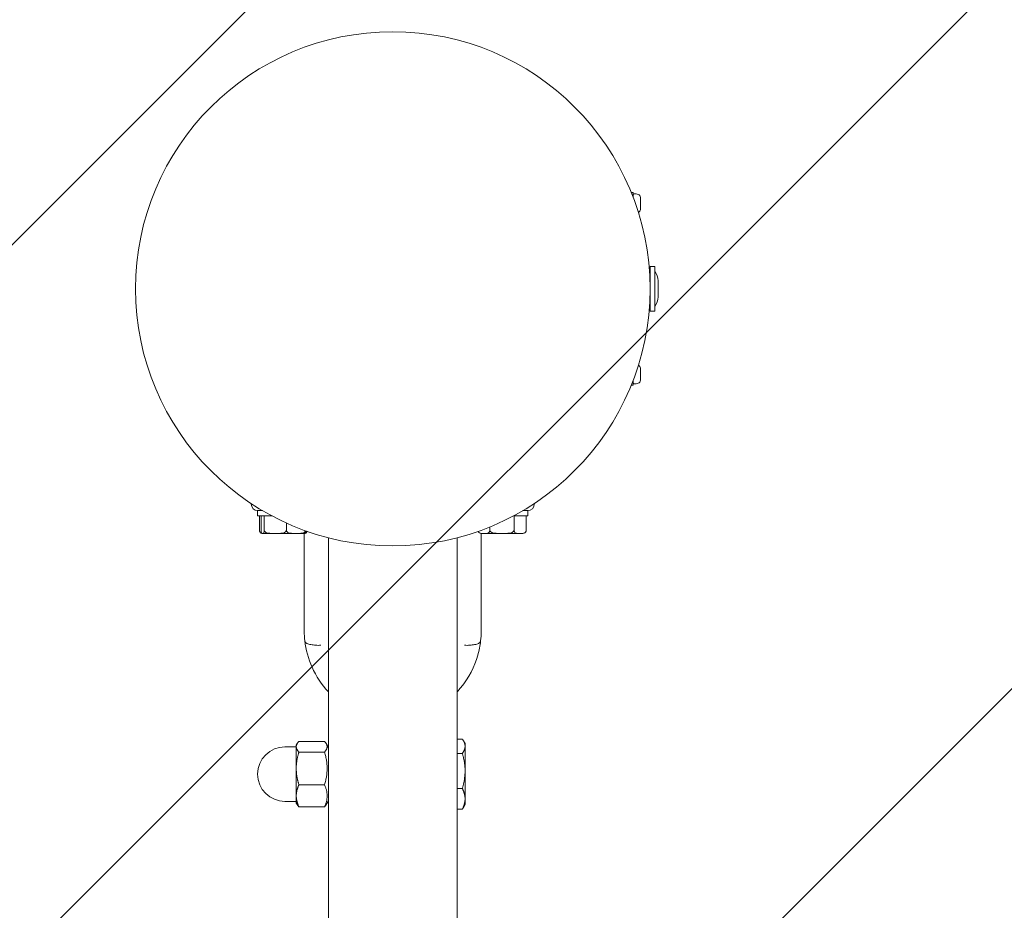
# Model space of a CAD drawing. Units: millimetres. Extents: x -4534 to 4839, y -3372 to 4436.
# Drawn here: x -172 to 135, y 2190 to 2467 of the extents above; entities that cross this region are included whole.
import ezdxf

# ---------------------------------------------------------------- set-up
doc = ezdxf.new("R2010")
doc.units = ezdxf.units.MM
doc.layers.add('Overlapping', color=7, linetype='Continuous', true_color=0x00a19a)
doc.layers.add('Toestel 2D', color=7, linetype='Continuous', lineweight=20)

# ---------------------------------------------------------------- blocks, each defined once
blk = doc.blocks.new('WP-Z04')
at = {"layer": 'Overlapping'}
h = blk.add_hatch(dxfattribs=at)
h.set_pattern_fill('ANSI31', color=256, scale=1270, style=0)
h.set_pattern_definition([(45, (-5470.04, -2225.85), (-112.2532, 112.2532), [])])
h.paths.add_polyline_path([(394.48, 2470.6), (394.48, 2935.6), (-505.52, 2935.6), (-505.52, 2470.6)], flags=0)
edge = h.paths.add_edge_path(flags=0)
edge.add_arc((305.49, 1653.81), 60, 0, 360)
edge = h.paths.add_edge_path(flags=0)
edge.add_arc((606.19, 1763.25), 60, 0, 360)
edge = h.paths.add_edge_path(flags=0)
edge.add_arc((435.18, 2233.1), 60, 0, 360)
edge = h.paths.add_edge_path(flags=0)
edge.add_arc((-546.22, 2233.1), 60, 0, 360)
edge = h.paths.add_edge_path(flags=0)
edge.add_arc((-717.23, 1763.25), 60, 0, 360)
edge = h.paths.add_edge_path(flags=0)
edge.add_arc((-416.53, 1653.81), 60, 0, 360)
edge = h.paths.add_edge_path()
edge.add_line((-2070.85, 987.82), (-1987.26, 841.9))
edge.add_arc((-685.7, 1587.51), 1500, 209.80665, 250)
edge.add_line((-1198.73, 177.98), (-1066.67, 129.91))
edge.add_arc((-553.64, 1539.45), 1500, 250, 289.3952)
edge.add_arc((442.61, 1539.45), 1500, 250.6048, 290)
edge.add_line((955.64, 129.91), (1087.7, 177.98))
edge.add_arc((574.67, 1587.51), 1500, 290, 330.19335)
edge.add_line((1876.23, 841.9), (1959.82, 987.82))
edge.add_arc((606.19, 1763.25), 1560, 330.19335, 389.22178)
edge.add_arc((435.18, 2233.1), 1560, 10.77822, 20.69941)
edge.add_line((1894.48, 2784.51), (1894.48, 2935.6))
edge.add_arc((394.48, 2935.6), 1500, 0, 90)
edge.add_line((394.48, 4435.6), (-505.52, 4435.6))
edge.add_arc((-505.52, 2935.6), 1500, 90, 180)
edge.add_line((-2005.52, 2935.6), (-2005.52, 2784.51))
edge.add_arc((-546.22, 2233.1), 1560, 159.30059, 169.22178)
edge.add_arc((-717.23, 1763.25), 1560, 150.77822, 209.80665)
at = {"layer": 'Toestel 2D'}
for p, q in [((18.65, 2413.1), (19.28, 2413.1)), ((19.28, 2411.47), (19.28, 2413.1)), ((21.48, 2411.52), (21.48, 2407.78)), ((24.48, 2390), (24.48, 2376.2)), ((25.98, 2390), (24.48, 2390)), ((25.98, 2390), (25.98, 2376.2)), ((26.98, 2385.6), (26.98, 2384.35)), ((26.98, 2384.35), (26.98, 2381.85)), ((26.98, 2381.85), (26.98, 2380.6)), ((25.98, 2376.2), (24.48, 2376.2)), ((21.48, 2358.42), (21.48, 2354.68)), ((19.28, 2353.1), (19.28, 2354.73)), ((18.65, 2353.1), (19.28, 2353.1)), ((-99.52, 2316.29), (-99.52, 2316.1)), ((-11.52, 2316.1), (-11.52, 2316.29)), ((-97.52, 2314.1), (-96, 2314.1)), ((-97.52, 2314.1), (-97.52, 2312.5)), ((-93.14, 2312.5), (-97.52, 2312.5)), ((-96.94, 2312.5), (-96.94, 2308)), ((-96.43, 2312.5), (-96.43, 2308)), ((-95.5, 2312.5), (-95.5, 2308)), ((-13.52, 2312.5), (-17.89, 2312.5)), ((-17.81, 2312.5), (-17.81, 2308)), ((-15.03, 2314.1), (-13.52, 2314.1)), ((-14.01, 2312.5), (-14.01, 2308)), ((-13.52, 2314.1), (-13.52, 2312.5)), ((-88.59, 2310.25), (-88.59, 2308)), ((-25.32, 2309.02), (-25.32, 2308)), ((-96.02, 2307), (-95.97, 2307)), ((-95.97, 2307), (-92.04, 2307)), ((-92.04, 2307), (-85.59, 2307)), ((-85.59, 2307), (-83.02, 2307)), ((-83.02, 2276.6), (-83.02, 2307)), ((-75.52, 2305.64), (-75.52, 2153.1)), ((-35.52, 2153.1), (-35.52, 2305.64)), ((-28.02, 2276.6), (-28.02, 2307)), ((-28.02, 2307), (-27.17, 2307)), ((-27.17, 2307), (-21.56, 2307)), ((-21.56, 2307), (-15.91, 2307)), ((-15.91, 2307), (-15.02, 2307)), ((-85.52, 2241.1), (-85.23, 2241.6)), ((-76.72, 2242.29), (-84.71, 2242.29)), ((-75.52, 2240.4), (-76.21, 2241.6)), ((-35.52, 2243.01), (-33.87, 2243.01)), ((-33.02, 2241.6), (-33.54, 2242.5)), ((-33.02, 2240.77), (-33.02, 2241.6)), ((-85.52, 2240.6), (-89.02, 2240.6)), ((-85.52, 2241.1), (-85.52, 2240.63)), ((-85.52, 2240.63), (-85.52, 2233.87)), ((-76.72, 2238.96), (-84.71, 2238.96)), ((-35.52, 2238.54), (-33.87, 2238.54)), ((-33.02, 2233.08), (-33.02, 2240.77)), ((-85.52, 2233.87), (-85.52, 2225.34)), ((-33.02, 2224.41), (-33.02, 2233.08)), ((-76.72, 2228.78), (-84.71, 2228.78)), ((-35.52, 2227.63), (-33.87, 2227.63)), ((-85.52, 2223.6), (-89.02, 2223.6)), ((-85.52, 2225.34), (-85.52, 2223.1)), ((-85.52, 2223.1), (-85.23, 2222.6)), ((-75.52, 2223.8), (-76.21, 2222.6)), ((-33.02, 2222.6), (-33.02, 2224.41)), ((-76.72, 2221.91), (-84.71, 2221.91)), ((-35.52, 2221.19), (-33.87, 2221.19)), ((-33.02, 2222.6), (-33.54, 2221.7))]:
    blk.add_line(p, q, dxfattribs=at)
blk.add_circle((-55.52, 2383.1), 80, dxfattribs=at)
for centre, radius, start, end in [((19.53, 2412.41), 0.25, 91.4688, 180), ((19.62, 2409.04), 3.62, 70.7951, 91.4688), ((20.48, 2411.52), 1, 0, 70.7951), ((20.48, 2407.78), 1, 292.9719, 0), ((21.98, 2385.6), 5, 0, 36.8699), ((24.48, 2385.45), 1, 90, 94.0179), ((24.48, 2380.75), 1, 265.9821, 270), ((21.98, 2380.6), 5, 323.1301, 0), ((20.48, 2358.42), 1, 0, 67.0281), ((20.48, 2354.68), 1, 289.2049, 0), ((19.53, 2353.78), 0.25, 180, 268.5312), ((19.62, 2357.16), 3.62, 268.5312, 289.2049), ((-97.52, 2316.1), 2, 180, 270), ((-13.52, 2316.1), 2, 270, 0), ((-96.02, 2308.01), 1.01, 241.8572, 267.1111), ((-96.02, 2308.01), 1.01, 267.1112, 270), ((-83.02, 2308.01), 1.01, 270, 272.8888), ((-83.02, 2308.01), 1.01, 272.8888, 298.1428), ((-28.02, 2308.01), 1.01, 201.3832, 270), ((-15.02, 2308.01), 1.01, 270, 345.6766), ((-55.52, 2276.6), 27.5, 180, 186.3626), ((-55.52, 2276.6), 27.5, 353.6374, 0), ((-89.02, 2232.1), 8.5, 90, 270)]:
    blk.add_arc(centre, radius, start, end, dxfattribs=at)
for points, knots in [([(-96.94, 2308), (-96.93, 2307.92), (-96.92, 2307.82), (-96.89, 2307.64), (-96.85, 2307.54), (-96.76, 2307.35), (-96.68, 2307.26), (-96.48, 2307.09), (-96.33, 2307.04), (-96.17, 2307.02)], [-0.3925958, -0.3925958, -0.3925958, -0.3925958, -0.3676458, -0.3676458, -0.3323948, -0.3323948, -0.2733267, -0.2733267, -0.15437, -0.15437, -0.15437, -0.15437]), ([(-96.43, 2308), (-96.43, 2307.92), (-96.43, 2307.82), (-96.42, 2307.64), (-96.41, 2307.54), (-96.37, 2307.35), (-96.35, 2307.26), (-96.27, 2307.07), (-96.21, 2307.03), (-96.09, 2306.99), (-96.02, 2307), (-95.97, 2307)], [-0.3925958, -0.3925958, -0.3925958, -0.3925958, -0.3676458, -0.3676458, -0.3323948, -0.3323948, -0.2733267, -0.2733267, -0.1366633, -0.1366633, 0, 0, 0, 0]), ([(-95.97, 2307), (-95.91, 2307), (-95.85, 2306.99), (-95.72, 2307.03), (-95.66, 2307.07), (-95.59, 2307.26), (-95.56, 2307.35), (-95.53, 2307.54), (-95.52, 2307.64), (-95.5, 2307.82), (-95.5, 2307.92), (-95.5, 2308)], [0, 0, 0, 0, 0.1366633, 0.1366633, 0.2733267, 0.2733267, 0.3323948, 0.3323948, 0.3676458, 0.3676458, 0.3925958, 0.3925958, 0.3925958, 0.3925958]), ([(-95.5, 2308), (-95.5, 2307.92), (-95.47, 2307.82), (-95.39, 2307.64), (-95.3, 2307.54), (-95.06, 2307.35), (-94.86, 2307.26), (-94.29, 2307.07), (-93.84, 2307.03), (-92.92, 2306.99), (-92.46, 2307), (-92.04, 2307)], [-0.3925958, -0.3925958, -0.3925958, -0.3925958, -0.3676458, -0.3676458, -0.3323948, -0.3323948, -0.2733267, -0.2733267, -0.1366633, -0.1366633, 0, 0, 0, 0]), ([(-92.04, 2307), (-91.62, 2307), (-91.16, 2306.99), (-90.25, 2307.03), (-89.8, 2307.07), (-89.22, 2307.26), (-89.02, 2307.35), (-88.79, 2307.54), (-88.7, 2307.64), (-88.61, 2307.82), (-88.59, 2307.92), (-88.59, 2308)], [0, 0, 0, 0, 0.1366633, 0.1366633, 0.2733267, 0.2733267, 0.3323948, 0.3323948, 0.3676458, 0.3676458, 0.3925958, 0.3925958, 0.3925958, 0.3925958]), ([(-88.59, 2308), (-88.58, 2307.92), (-88.56, 2307.82), (-88.49, 2307.64), (-88.41, 2307.54), (-88.21, 2307.35), (-88.03, 2307.26), (-87.54, 2307.07), (-87.15, 2307.03), (-86.36, 2306.99), (-85.96, 2307), (-85.59, 2307)], [-0.3925958, -0.3925958, -0.3925958, -0.3925958, -0.3676458, -0.3676458, -0.3323948, -0.3323948, -0.2733267, -0.2733267, -0.1366633, -0.1366633, 0, 0, 0, 0]), ([(-85.59, 2307), (-85.23, 2307), (-84.83, 2306.99), (-84.04, 2307.03), (-83.65, 2307.07), (-83.15, 2307.26), (-82.98, 2307.35), (-82.78, 2307.54), (-82.7, 2307.64), (-82.64, 2307.77), (-82.63, 2307.8), (-82.63, 2307.83)], [0, 0, 0, 0, 0.1366633, 0.1366633, 0.2733267, 0.2733267, 0.3323948, 0.3323948, 0.3676458, 0.3676458, 0.3765772, 0.3765772, 0.3765772, 0.3765772]), ([(-82.61, 2307.83), (-82.61, 2307.8), (-82.61, 2307.77), (-82.62, 2307.64), (-82.63, 2307.54), (-82.66, 2307.35), (-82.69, 2307.26), (-82.76, 2307.07), (-82.83, 2307.03), (-82.91, 2307), (-82.94, 2307), (-82.97, 2307)], [-0.3758736, -0.3758736, -0.3758736, -0.3758736, -0.3676458, -0.3676458, -0.3323948, -0.3323948, -0.2733267, -0.2733267, -0.1366633, -0.1366633, -0.0778828, -0.0778828, -0.0778828, -0.0778828]), ([(-82.73, 2307.17), (-82.7, 2307.18), (-82.67, 2307.19), (-82.53, 2307.26), (-82.4, 2307.35), (-82.25, 2307.52), (-82.21, 2307.6), (-82.17, 2307.67)], [0.26063749, 0.26063749, 0.26063749, 0.26063749, 0.27332667, 0.27332667, 0.33239478, 0.33239478, 0.35889457, 0.35889457, 0.35889457, 0.35889457]), ([(-82.14, 2307.66), (-82.16, 2307.59), (-82.19, 2307.52), (-82.27, 2307.35), (-82.35, 2307.26), (-82.46, 2307.17), (-82.5, 2307.14), (-82.54, 2307.12)], [-0.3577465, -0.3577465, -0.3577465, -0.3577465, -0.3323948, -0.3323948, -0.2733267, -0.2733267, -0.2382348, -0.2382348, -0.2382348, -0.2382348]), ([(-28.95, 2307.64), (-28.93, 2307.58), (-28.9, 2307.52), (-28.79, 2307.35), (-28.68, 2307.26), (-28.37, 2307.07), (-28.13, 2307.03), (-27.64, 2306.99), (-27.39, 2307), (-27.17, 2307)], [-0.3551502, -0.3551502, -0.3551502, -0.3551502, -0.3323948, -0.3323948, -0.2733267, -0.2733267, -0.1366633, -0.1366633, 0, 0, 0, 0]), ([(-27.17, 2307), (-26.94, 2307), (-26.7, 2306.99), (-26.21, 2307.03), (-25.97, 2307.07), (-25.66, 2307.26), (-25.55, 2307.35), (-25.43, 2307.54), (-25.38, 2307.64), (-25.33, 2307.82), (-25.32, 2307.92), (-25.32, 2308)], [0, 0, 0, 0, 0.1366633, 0.1366633, 0.2733267, 0.2733267, 0.3323948, 0.3323948, 0.3676458, 0.3676458, 0.3925958, 0.3925958, 0.3925958, 0.3925958]), ([(-25.32, 2308), (-25.32, 2307.92), (-25.29, 2307.82), (-25.19, 2307.64), (-25.1, 2307.54), (-24.84, 2307.35), (-24.63, 2307.26), (-24, 2307.07), (-23.51, 2307.03), (-22.52, 2306.99), (-22.02, 2307), (-21.56, 2307)], [-0.3925958, -0.3925958, -0.3925958, -0.3925958, -0.3676458, -0.3676458, -0.3323948, -0.3323948, -0.2733267, -0.2733267, -0.1366633, -0.1366633, 0, 0, 0, 0]), ([(-21.56, 2307), (-21.11, 2307), (-20.61, 2306.99), (-19.62, 2307.03), (-19.13, 2307.07), (-18.5, 2307.26), (-18.29, 2307.35), (-18.03, 2307.54), (-17.94, 2307.64), (-17.84, 2307.82), (-17.81, 2307.92), (-17.81, 2308)], [0, 0, 0, 0, 0.1366633, 0.1366633, 0.2733267, 0.2733267, 0.3323948, 0.3323948, 0.3676458, 0.3676458, 0.3925958, 0.3925958, 0.3925958, 0.3925958]), ([(-17.81, 2308), (-17.81, 2307.92), (-17.8, 2307.82), (-17.75, 2307.64), (-17.7, 2307.54), (-17.57, 2307.35), (-17.46, 2307.26), (-17.15, 2307.07), (-16.9, 2307.03), (-16.4, 2306.99), (-16.14, 2307), (-15.91, 2307)], [-0.3925958, -0.3925958, -0.3925958, -0.3925958, -0.3676458, -0.3676458, -0.3323948, -0.3323948, -0.2733267, -0.2733267, -0.1366633, -0.1366633, 0, 0, 0, 0]), ([(-15.91, 2307), (-15.68, 2307), (-15.43, 2306.99), (-14.93, 2307.03), (-14.68, 2307.07), (-14.36, 2307.26), (-14.25, 2307.35), (-14.12, 2307.54), (-14.07, 2307.64), (-14.03, 2307.82), (-14.01, 2307.92), (-14.01, 2308)], [0, 0, 0, 0, 0.1366633, 0.1366633, 0.2733267, 0.2733267, 0.3323948, 0.3323948, 0.3676458, 0.3676458, 0.3925958, 0.3925958, 0.3925958, 0.3925958]), ([(-82.85, 2273.55), (-82.54, 2270.76), (-81.79, 2267.97), (-79.36, 2262.57), (-77.63, 2259.97), (-75.52, 2257.73)], [-18.058487, -18.058487, -18.058487, -18.058487, -17.335688, -17.335688, -16.574498, -16.574498, -16.574498, -16.574498]), ([(-82.8, 2273.32), (-82.8, 2273.32), (-82.81, 2273.33), (-82.81, 2273.35), (-82.82, 2273.38), (-82.84, 2273.46), (-82.84, 2273.5), (-82.85, 2273.55)], [1.88099607, 1.88099607, 1.88099607, 1.88099607, 1.88410174, 1.88410174, 1.90530638, 1.90530638, 1.92809989, 1.92809989, 1.92809989, 1.92809989]), ([(-77.83, 2272.19), (-77.83, 2272.19), (-77.83, 2272.19), (-78.4, 2272.16), (-78.96, 2272.17), (-80.02, 2272.24), (-80.52, 2272.31), (-81.47, 2272.5), (-81.89, 2272.63), (-82.52, 2272.95), (-82.73, 2273.13), (-82.8, 2273.32)], [-0.0010482, -0.0010482, -0.0010482, -0.0010482, 0, 0, 0.1688788, 0.1688788, 0.3378567, 0.3378567, 0.5330564, 0.5330564, 0.7280276, 0.7280276, 0.7280276, 0.7280276]), ([(-35.52, 2257.73), (-35.1, 2258.17), (-34.7, 2258.62), (-31.87, 2262.05), (-30.08, 2265.51), (-28.64, 2270.57), (-28.35, 2272.06), (-28.19, 2273.55)], [-12.906705, -12.906705, -12.906705, -12.906705, -12.756439, -12.756439, -11.808724, -11.808724, -11.422733, -11.422733, -11.422733, -11.422733]), ([(-33.21, 2272.19), (-33.2, 2272.19), (-33.2, 2272.19), (-32.63, 2272.16), (-32.08, 2272.17), (-31.01, 2272.24), (-30.52, 2272.31), (-29.57, 2272.5), (-29.14, 2272.63), (-28.51, 2272.95), (-28.31, 2273.13), (-28.23, 2273.32)], [-0.0010396, -0.0010396, -0.0010396, -0.0010396, 0, 0, 0.1688418, 0.1688418, 0.3378701, 0.3378701, 0.5330489, 0.5330489, 0.7280363, 0.7280363, 0.7280363, 0.7280363]), ([(-28.19, 2273.55), (-28.2, 2273.46), (-28.21, 2273.39), (-28.22, 2273.34), (-28.23, 2273.33), (-28.23, 2273.32)], [0, 0, 0, 0, 0.03735831, 0.03735831, 0.0451454, 0.0451454, 0.0451454, 0.0451454])]:
    blk.add_open_spline(points, degree=3, knots=knots, dxfattribs=at)
blk.add_open_spline([(-14.01, 2308), (-14.01, 2307.92), (-14.02, 2307.83), (-14.04, 2307.76)], degree=3, dxfattribs=at)
for points, weights in [([(-84.71, 2242.29), (-85.52, 2241.4), (-85.52, 2240.63)], [1, 1.0379548493, 1]), ([(-76.72, 2238.96), (-75.22, 2240.63), (-76.72, 2242.29)], [1, 1.15470053838, 1]), ([(-33.02, 2240.77), (-33.02, 2241.81), (-33.87, 2243.01)], [1, 1.0379548493, 1]), ([(-85.52, 2240.63), (-85.52, 2239.86), (-84.71, 2238.96)], [1, 1.0379548493, 1]), ([(-84.71, 2238.96), (-85.52, 2236.23), (-85.52, 2233.87)], [1, 1.0379548493, 1]), ([(-76.72, 2228.78), (-75.22, 2233.87), (-76.72, 2238.96)], [1, 1.15470053838, 1]), ([(-33.87, 2238.54), (-33.02, 2239.74), (-33.02, 2240.77)], [1, 1.0379548493, 1]), ([(-33.02, 2233.08), (-33.02, 2235.62), (-33.87, 2238.54)], [1, 1.0379548493, 1]), ([(-85.52, 2233.87), (-85.52, 2231.51), (-84.71, 2228.78)], [1, 1.0379548493, 1]), ([(-33.87, 2227.63), (-33.02, 2230.55), (-33.02, 2233.08)], [1, 1.0379548493, 1]), ([(-84.71, 2228.78), (-85.52, 2226.94), (-85.52, 2225.34)], [1, 1.0379548493, 1]), ([(-76.72, 2221.91), (-75.22, 2225.34), (-76.72, 2228.78)], [1, 1.15470053838, 1]), ([(-33.02, 2224.41), (-33.02, 2225.9), (-33.87, 2227.63)], [1, 1.0379548493, 1]), ([(-85.52, 2225.34), (-85.52, 2223.75), (-84.71, 2221.91)], [1, 1.0379548493, 1]), ([(-33.87, 2221.19), (-33.02, 2222.91), (-33.02, 2224.41)], [1, 1.0379548493, 1]), ([(-84.71, 2221.91), (-85.04, 2222.27), (-85.23, 2222.6)], [1, 1.01502502441, 1.01815426408]), ([(-76.21, 2222.6), (-76.4, 2222.27), (-76.72, 2221.91)], [1.04828368453, 1.02993394133, 1]), ([(-33.54, 2221.7), (-33.68, 2221.45), (-33.87, 2221.19)], [1.01264669576, 1.00801654282, 1])]:
    blk.add_rational_spline(points, weights, degree=2, dxfattribs=at)

msp = doc.modelspace()

# ---------------------------------------------------------------- block references
msp.add_blockref('WP-Z04', (0, 0))

doc.saveas('drawing.dxf')
